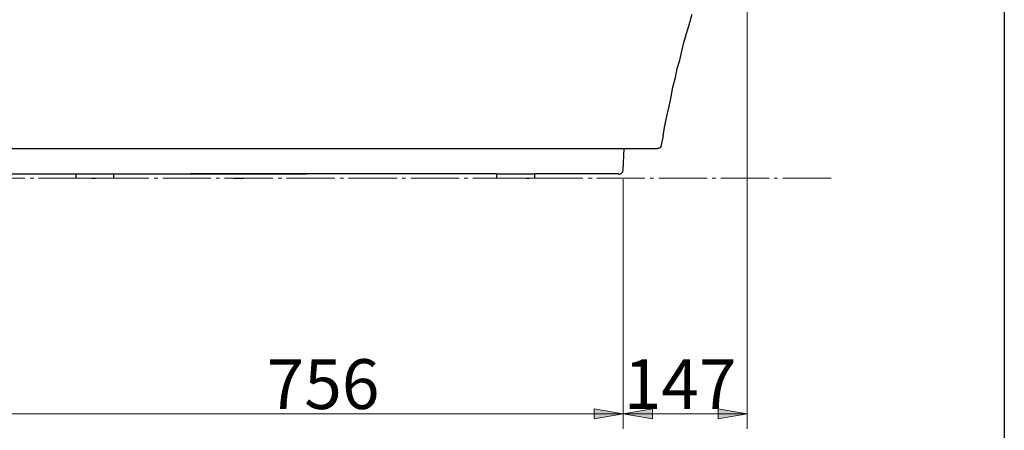
# Model space of a CAD drawing. Units: inches. Extents: x 183 to 667, y -457 to -25.
# Drawn here: x 551 to 667, y -389 to -341 of the extents above; entities that cross this region are included whole.
import ezdxf

# ---------------------------------------------------------------- set-up
doc = ezdxf.new("R2010")
doc.units = ezdxf.units.IN
doc.header["$MEASUREMENT"] = 0
doc.layers.add('Layer 1', color=7, linetype='Continuous')

# ---------------------------------------------------------------- blocks, each defined once
blk = doc.blocks.new('block 7')
at = {"layer": 'Layer 1'}
h = blk.add_hatch(color=7, dxfattribs=at)
h.dxf.hatch_style = 2
h.paths.add_polyline_path([(613.89, -432.55), (617.3, -431.98), (613.89, -431.41)])
h = blk.add_hatch(color=7, dxfattribs=at)
h.dxf.hatch_style = 2
h.paths.add_polyline_path([(620.71, -431.41), (617.3, -431.98), (620.71, -432.55)])
h = blk.add_hatch(color=7, dxfattribs=at)
h.dxf.hatch_style = 2
h.paths.add_polyline_path([(628.41, -432.55), (631.82, -431.98), (628.41, -431.41)])
at = {"layer": 'Layer 1', "color": 7, "lineweight": 5}
for points in [[(631.82, -349.78), (631.82, -431.98)], [(617.3, -404.5), (617.3, -433.73)], [(617.3, -430.23), (617.3, -431.38)], [(631.82, -431.38), (631.82, -430.23)], [(542.81, -431.98), (617.3, -431.98)], [(617.3, -431.98), (631.82, -431.98)], [(631.82, -431.98), (631.82, -433.73)]]:
    blk.add_lwpolyline(points, dxfattribs=at)
at = {"layer": 'Layer 1', "lineweight": 0}
for points in [[(613.89, -432.55), (617.3, -431.98), (613.89, -431.41), (613.89, -432.55)], [(620.71, -431.41), (617.3, -431.98), (620.71, -432.55), (620.71, -431.41)], [(628.41, -432.55), (631.82, -431.98), (628.41, -431.41), (628.41, -432.55)]]:
    blk.add_lwpolyline(points, dxfattribs=at)
at = {"layer": 'Layer 1', "color": 7, "char_height": 5.8189, "attachment_point": 7}
for s, insert in [('\\fArial|b0|i0|c0|p34;\\W1;756', (575.55, -431.41)), ('\\fArial|b0|i0|c0|p34;\\W1;147', (617.35, -431.41))]:
    blk.add_mtext(s, dxfattribs=dict(at, insert=insert))
blk = doc.blocks.new('block 6')
at = {"layer": 'Layer 1'}
blk.add_blockref('block 7', (0, 0), dxfattribs=at)
blk = doc.blocks.new('block 5')
at = {"layer": 'Layer 1'}
blk.add_blockref('block 6', (0, 0), dxfattribs=at)
blk = doc.blocks.new('block 4')
at = {"layer": 'Layer 1', "color": 7, "lineweight": 5}
for points in [[(541.61, -404.4), (547.27, -404.4)], [(547.87, -404.4), (548.32, -404.4)], [(548.87, -404.4), (554.53, -404.4)], [(556.13, -404.4), (561.78, -404.4)], [(562.38, -404.4), (562.84, -404.4)], [(563.39, -404.4), (569.04, -404.4)], [(569.64, -404.4), (570.04, -404.4)], [(570.64, -404.4), (576.3, -404.4)], [(576.9, -404.4), (577.35, -404.4)], [(577.9, -404.4), (583.56, -404.4)], [(584.16, -404.4), (584.56, -404.4)], [(585.16, -404.4), (590.82, -404.4)], [(591.42, -404.4), (591.82, -404.4)], [(592.42, -404.4), (598.08, -404.4)], [(598.68, -404.4), (599.13, -404.4)], [(599.68, -404.4), (605.34, -404.4)], [(606.94, -404.4), (612.59, -404.4)], [(613.2, -404.4), (613.65, -404.4)], [(614.2, -404.4), (619.85, -404.4)], [(620.45, -404.4), (620.85, -404.4)], [(621.46, -404.4), (627.11, -404.4)], [(627.71, -404.4), (628.16, -404.4)], [(628.71, -404.4), (634.37, -404.4)], [(634.97, -404.4), (635.37, -404.4)], [(635.97, -404.4), (641.63, -404.4)]]:
    blk.add_lwpolyline(points, dxfattribs=at)
at = {"layer": 'Layer 1', "color": 7, "lineweight": 13}
for points in [[(553.22, -404.4), (557.68, -404.4)], [(602.48, -404.4), (606.94, -404.4)]]:
    blk.add_lwpolyline(points, dxfattribs=at)
at = {"layer": 'Layer 1'}
blk.add_blockref('block 5', (0, 0), dxfattribs=at)
blk = doc.blocks.new('block 3')
at = {"layer": 'Layer 1', "color": 7, "lineweight": 25}
for points in [[(625.01, -386.47), (625.36, -385.22)], [(624.71, -387.48), (625.01, -386.47)], [(624.41, -388.53), (624.71, -387.48)], [(623.91, -390.58), (624.16, -389.53)], [(624.16, -389.53), (624.41, -388.53)], [(623.61, -391.58), (623.91, -390.58)], [(623.41, -392.63), (623.61, -391.58)], [(623.11, -393.73), (623.41, -392.63)], [(622.91, -394.88), (623.11, -393.73)], [(622.66, -395.99), (622.91, -394.88)], [(622.41, -397.14), (622.66, -395.99)], [(622.16, -398.29), (622.41, -397.14)], [(621.96, -399.39), (622.16, -398.29)], [(621.96, -399.39), (621.76, -400.54)], [(542.81, -400.94), (617.36, -400.94)], [(617.36, -400.94), (617.25, -403.44)], [(617.35, -400.94), (621.31, -400.94)], [(621.76, -400.54), (621.76, -400.59), (621.71, -400.69), (621.71, -400.74), (621.66, -400.74), (621.66, -400.79), (621.61, -400.84), (621.56, -400.89), (621.46, -400.89), (621.41, -400.94), (621.31, -400.94)], [(543.41, -403.9), (553.22, -403.9)], [(553.22, -403.9), (553.22, -404.4)], [(553.22, -403.9), (557.77, -403.9)], [(555.08, -404.4), (555.53, -404.4)], [(557.68, -404.4), (557.68, -403.9)], [(557.68, -403.9), (580.21, -403.9), (566.69, -403.9), (580.06, -403.9)], [(571.7, -404.4), (572.9, -404.4)], [(602.48, -403.9), (580.11, -403.9)], [(602.48, -403.9), (602.48, -404.4)], [(602.48, -403.9), (606.99, -403.9)], [(605.94, -404.4), (606.34, -404.4)], [(606.94, -404.4), (606.94, -403.9)], [(616.8, -403.9), (606.94, -403.9)], [(616.8, -403.95), (617.05, -403.85), (617.25, -403.64), (617.3, -403.44)]]:
    blk.add_lwpolyline(points, dxfattribs=at)
at = {"layer": 'Layer 1'}
blk.add_blockref('block 4', (0, 0), dxfattribs=at)

msp = doc.modelspace()

# ---------------------------------------------------------------- linework, layer by layer
msp.add_lwpolyline([(183.04, -25.45), (666.6, -25.45), (666.6, -457.46), (183.04, -457.46)], close=True)

# ---------------------------------------------------------------- block references
at = {"layer": 'Layer 1'}
msp.add_blockref('block 3', (4.69, 44.53), dxfattribs=at)

doc.saveas('drawing.dxf')
